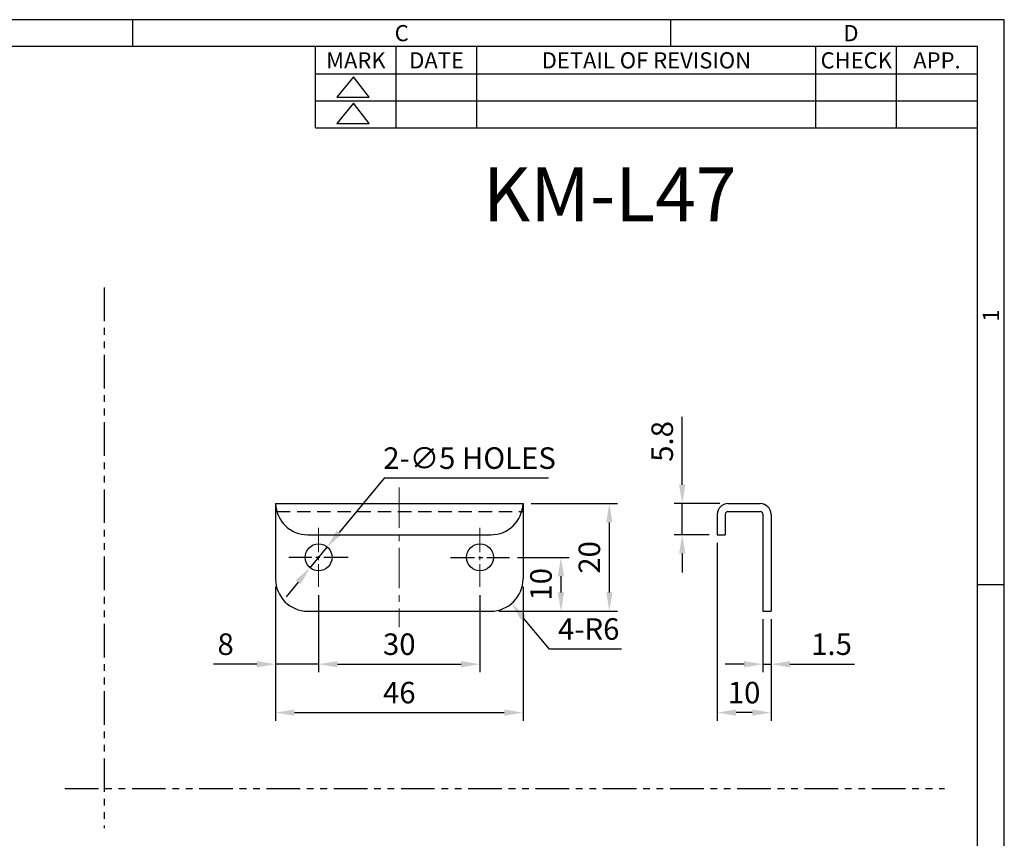
# Model space of a CAD drawing. Extents: x 0 to 367, y 0 to 257.
# Drawn here: x 184 to 367, y 105 to 257 of the extents above; entities that cross this region are included whole.
import ezdxf
from ezdxf.enums import TextEntityAlignment as Align

# ---------------------------------------------------------------- set-up
doc = ezdxf.new("R2010")
doc.units = 0
doc.header["$LTSCALE"] = 10
doc.header["$MEASUREMENT"] = 0
for name, pattern in [('CENTER2', [1.125, 0.75, -0.125, 0.125, -0.125]), ('HIDDEN', [0.375, 0.25, -0.125]), ('PHANTOM2', [1.25, 0.625, -0.125, 0.125, -0.125, 0.125, -0.125])]:
    doc.linetypes.add(name, pattern=pattern)
doc.layers.get('0').update_dxf_attribs({"linetype": 'CONTINUOUS'})
doc.layers.get('Defpoints').update_dxf_attribs({"linetype": 'CONTINUOUS'})
doc.styles.get("Standard").update_dxf_attribs({"font": 'BareunDotum1.ttf', "width": 0.8})
doc.styles.add('style1', font='gulim.ttc')
doc.dimstyles.new('ISO-25 A3[1]', dxfattribs={"dimtxt": 4, "dimasz": 3.5, "dimexe": 1.5, "dimexo": 1.5, "dimgap": 1.2, "dimtad": 1, "dimdsep": 46, "dimtxsty": 'Standard', "dimcen": 2.5, "dimclrd": 6, "dimclre": 6, "dimazin": 2, "dimtfac": 1, "dimtmove": 0, "dimatfit": 3, "dimfxl": 1, "dimarcsym": 0})

# ---------------------------------------------------------------- blocks, each defined once
blk = doc.blocks.new('*D52')
at = {"color": 6, "lineweight": -2, "ltscale": 0.2}
for p, q in [((231.55, 151.55), (231.55, 135.7)), ((239.55, 150.05), (239.55, 135.7)), ((228.05, 137.2), (220.02, 137.2)), ((239.55, 137.2), (231.55, 137.2)), ((243.05, 137.2), (246.55, 137.2))]:
    blk.add_line(p, q, dxfattribs=at)
at = {"color": 6, "ltscale": 0.2}
for points in [[(228.05, 137.78), (228.05, 136.62), (231.55, 137.2)], [(243.05, 137.78), (243.05, 136.62), (239.55, 137.2)]]:
    blk.add_solid(points, dxfattribs=at)
at = {"layer": 'Defpoints', "color": 0, "ltscale": 0.2}
for p in [(231.55, 153.05), (239.55, 151.55), (231.55, 137.2)]:
    blk.add_point(p, dxfattribs=at)
at = {"color": 0, "ltscale": 0.2, "insert": (222.28, 140.4), "char_height": 4, "attachment_point": 5}
blk.add_mtext('8', dxfattribs=at)
blk = doc.blocks.new('*D53')
at = {"color": 6, "lineweight": -2, "ltscale": 0.2}
for p, q in [((239.55, 150.05), (239.55, 135.7)), ((269.55, 150.05), (269.55, 135.7)), ((243.05, 137.2), (266.05, 137.2))]:
    blk.add_line(p, q, dxfattribs=at)
at = {"color": 6, "ltscale": 0.2}
for points in [[(243.05, 137.78), (243.05, 136.62), (239.55, 137.2)], [(266.05, 137.78), (266.05, 136.62), (269.55, 137.2)]]:
    blk.add_solid(points, dxfattribs=at)
at = {"layer": 'Defpoints', "color": 0, "ltscale": 0.2}
for p in [(239.55, 151.55), (269.55, 151.55), (269.55, 137.2)]:
    blk.add_point(p, dxfattribs=at)
at = {"color": 0, "ltscale": 0.2, "insert": (254.55, 140.4), "char_height": 4, "attachment_point": 5}
blk.add_mtext('30', dxfattribs=at)
blk = doc.blocks.new('*D54')
at = {"color": 6, "lineweight": -2, "ltscale": 0.2}
for p, q in [((231.55, 151.55), (231.55, 126.7)), ((277.55, 151.55), (277.55, 126.7)), ((235.05, 128.2), (274.05, 128.2))]:
    blk.add_line(p, q, dxfattribs=at)
at = {"color": 6, "ltscale": 0.2}
for points in [[(235.05, 128.78), (235.05, 127.62), (231.55, 128.2)], [(274.05, 128.78), (274.05, 127.62), (277.55, 128.2)]]:
    blk.add_solid(points, dxfattribs=at)
at = {"layer": 'Defpoints', "color": 0, "ltscale": 0.2}
for p in [(231.55, 153.05), (277.55, 153.05), (277.55, 128.2)]:
    blk.add_point(p, dxfattribs=at)
at = {"color": 0, "ltscale": 0.2, "insert": (254.55, 131.4), "char_height": 4, "attachment_point": 5}
blk.add_mtext('46', dxfattribs=at)
blk = doc.blocks.new('*D55')
at = {"color": 6, "lineweight": -2, "ltscale": 0.2}
for p, q in [((276.55, 157.05), (286.1, 157.05)), ((284.6, 153.55), (284.6, 150.55)), ((273.05, 147.05), (286.1, 147.05))]:
    blk.add_line(p, q, dxfattribs=at)
at = {"color": 6, "ltscale": 0.2}
for points in [[(284.01, 153.55), (285.18, 153.55), (284.6, 157.05)], [(284.01, 150.55), (285.18, 150.55), (284.6, 147.05)]]:
    blk.add_solid(points, dxfattribs=at)
at = {"layer": 'Defpoints', "color": 0, "ltscale": 0.2}
for p in [(275.05, 157.05), (271.55, 147.05), (284.6, 147.05)]:
    blk.add_point(p, dxfattribs=at)
at = {"color": 0, "ltscale": 0.2, "insert": (281.4, 152.05), "char_height": 4, "attachment_point": 5, "rotation": 90}
blk.add_mtext('10', dxfattribs=at)
blk = doc.blocks.new('*D56')
at = {"color": 6, "lineweight": -2, "ltscale": 0.2}
for p, q in [((279.05, 167.05), (295.1, 167.05)), ((293.6, 150.55), (293.6, 163.55)), ((273.05, 147.05), (295.1, 147.05))]:
    blk.add_line(p, q, dxfattribs=at)
at = {"color": 6, "ltscale": 0.2}
for points in [[(293.01, 163.55), (294.18, 163.55), (293.6, 167.05)], [(293.01, 150.55), (294.18, 150.55), (293.6, 147.05)]]:
    blk.add_solid(points, dxfattribs=at)
at = {"layer": 'Defpoints', "color": 0, "ltscale": 0.2}
for p in [(277.55, 167.05), (293.6, 167.05), (271.55, 147.05)]:
    blk.add_point(p, dxfattribs=at)
at = {"color": 0, "ltscale": 0.2, "insert": (290.4, 157.05), "char_height": 4, "attachment_point": 5, "rotation": 90}
blk.add_mtext('20', dxfattribs=at)
blk = doc.blocks.new('*D57')
at = {"color": 6, "lineweight": -2, "ltscale": 0.2}
for p, q in [((282.47, 140.02), (277.65, 145.77)), ((295.86, 140.02), (282.47, 140.02))]:
    blk.add_line(p, q, dxfattribs=at)
at = {"color": 6, "ltscale": 0.2}
blk.add_solid([(278.1, 146.15), (277.2, 145.4), (275.4, 148.46)], dxfattribs=at)
at = {"layer": 'Defpoints', "color": 0, "ltscale": 0.2}
for p in [(271.55, 153.05), (275.4, 148.46)]:
    blk.add_point(p, dxfattribs=at)
at = {"color": 0, "ltscale": 0.2, "insert": (289.76, 143.22), "char_height": 4, "attachment_point": 5}
blk.add_mtext('4-R6', dxfattribs=at)
blk = doc.blocks.new('*D58')
at = {"color": 6, "lineweight": -2, "ltscale": 0.2}
for p, q in [((251.73, 171.79), (243.37, 161.68)), ((282.28, 171.79), (251.73, 171.79)), ((237.96, 155.13), (241.14, 158.98)), ((235.73, 152.43), (233.5, 149.73))]:
    blk.add_line(p, q, dxfattribs=at)
at = {"color": 6, "ltscale": 0.2}
for points in [[(242.92, 162.05), (243.82, 161.31), (241.14, 158.98)], [(235.28, 152.8), (236.18, 152.06), (237.96, 155.13)]]:
    blk.add_solid(points, dxfattribs=at)
at = {"layer": 'Defpoints', "color": 0, "ltscale": 0.2}
for p in [(241.14, 158.98), (237.96, 155.13)]:
    blk.add_point(p, dxfattribs=at)
at = {"color": 0, "ltscale": 0.2, "insert": (267.61, 174.99), "char_height": 4, "attachment_point": 5}
blk.add_mtext('2-∅5 HOLES', dxfattribs=at)
blk = doc.blocks.new('*D59')
at = {"color": 6, "lineweight": -2, "ltscale": 0.2}
for p, q in [((322.14, 145.55), (322.14, 135.7)), ((323.64, 145.55), (323.64, 135.7)), ((318.64, 137.2), (315.14, 137.2)), ((322.14, 137.2), (323.64, 137.2)), ((327.14, 137.2), (339.14, 137.2))]:
    blk.add_line(p, q, dxfattribs=at)
at = {"color": 6, "ltscale": 0.2}
for points in [[(318.64, 137.78), (318.64, 136.62), (322.14, 137.2)], [(327.14, 137.78), (327.14, 136.62), (323.64, 137.2)]]:
    blk.add_solid(points, dxfattribs=at)
at = {"layer": 'Defpoints', "color": 0, "ltscale": 0.2}
for p in [(322.14, 147.05), (323.64, 147.05), (323.64, 137.2)]:
    blk.add_point(p, dxfattribs=at)
at = {"color": 0, "ltscale": 0.2, "insert": (334.89, 140.4), "char_height": 4, "attachment_point": 5}
blk.add_mtext('1.5', dxfattribs=at)
blk = doc.blocks.new('*D60')
at = {"color": 6, "lineweight": -2, "ltscale": 0.2}
for p, q in [((313.64, 159.75), (313.64, 126.7)), ((323.64, 145.55), (323.64, 126.7)), ((320.14, 128.2), (317.14, 128.2))]:
    blk.add_line(p, q, dxfattribs=at)
at = {"color": 6, "ltscale": 0.2}
for points in [[(317.14, 128.78), (317.14, 127.62), (313.64, 128.2)], [(320.14, 128.78), (320.14, 127.62), (323.64, 128.2)]]:
    blk.add_solid(points, dxfattribs=at)
at = {"layer": 'Defpoints', "color": 0, "ltscale": 0.2}
for p in [(313.64, 161.25), (323.64, 147.05), (313.64, 128.2)]:
    blk.add_point(p, dxfattribs=at)
at = {"color": 0, "ltscale": 0.2, "insert": (318.64, 131.4), "char_height": 4, "attachment_point": 5}
blk.add_mtext('10', dxfattribs=at)
blk = doc.blocks.new('*D61')
at = {"color": 6, "lineweight": -2, "ltscale": 0.2}
for p, q in [((307.14, 170.55), (307.14, 183.16)), ((314.14, 167.05), (305.64, 167.05)), ((307.14, 161.25), (307.14, 167.05)), ((312.14, 161.25), (305.64, 161.25)), ((307.14, 157.75), (307.14, 154.25))]:
    blk.add_line(p, q, dxfattribs=at)
at = {"color": 6, "ltscale": 0.2}
for points in [[(306.55, 170.55), (307.72, 170.55), (307.14, 167.05)], [(306.55, 157.75), (307.72, 157.75), (307.14, 161.25)]]:
    blk.add_solid(points, dxfattribs=at)
at = {"layer": 'Defpoints', "color": 0, "ltscale": 0.2}
for p in [(307.14, 167.05), (315.64, 167.05), (313.64, 161.25)]:
    blk.add_point(p, dxfattribs=at)
at = {"color": 0, "ltscale": 0.2, "insert": (303.94, 178.61), "char_height": 4, "attachment_point": 5, "rotation": 90}
blk.add_mtext('5.8', dxfattribs=at)

msp = doc.modelspace()

# ---------------------------------------------------------------- linework, layer by layer
at = {"color": 3}
for p, q in [((367, 257), (0, 257)), ((205, 252), (205, 257)), ((305, 252), (305, 257)), ((367, 0), (367, 257)), ((362, 252), (5, 252)), ((238.984, 236.881), (238.984, 252)), ((253.984, 236.881), (253.984, 252)), ((362, 5), (362, 252)), ((361.984, 246.881), (238.984, 246.881)), ((246.049, 246.379), (242.961, 242.613)), ((248.946, 242.613), (246.049, 246.379)), ((242.961, 242.613), (248.946, 242.613)), ((246.049, 241.469), (242.961, 237.703)), ((248.946, 237.703), (246.049, 241.469)), ((238.984, 236.881), (362, 236.881)), ((242.961, 237.703), (248.946, 237.703)), ((362, 152), (367, 152))]:
    msp.add_line(p, q, dxfattribs=at)
at = {"color": 5}
for p, q in [((268.984, 236.881), (268.984, 252)), ((331.984, 236.881), (331.984, 252)), ((346.984, 236.881), (346.984, 252)), ((361.984, 241.881), (238.984, 241.881))]:
    msp.add_line(p, q, dxfattribs=at)
at = {"color": 5, "linetype": 'PHANTOM2'}
for p, q in [((199.718, 207.198), (199.718, 106.741)), ((192.377, 114.081), (355.9, 114.081))]:
    msp.add_line(p, q, dxfattribs=at)
at = {"color": 1, "linetype": 'CENTER2', "lineweight": 20}
msp.add_line((254.55, 170.054), (254.55, 144.054), dxfattribs=at)
at = {"ltscale": 0.2}
for p, q in [((231.55, 167.054), (277.55, 167.054)), ((231.55, 167.054), (231.55, 153.054)), ((277.55, 167.054), (277.55, 153.054)), ((315.641, 167.054), (321.641, 167.054)), ((231.793, 165.554), (231.55, 165.554)), ((277.308, 165.554), (277.55, 165.554)), ((313.641, 165.054), (313.641, 161.254)), ((315.141, 165.054), (315.141, 161.254)), ((315.641, 165.554), (321.641, 165.554)), ((322.141, 165.054), (322.141, 147.054)), ((323.641, 165.054), (323.641, 147.054)), ((237.547, 161.254), (271.554, 161.254)), ((313.641, 161.254), (315.141, 161.254)), ((237.55, 147.054), (271.55, 147.054)), ((322.141, 147.054), (323.641, 147.054))]:
    msp.add_line(p, q, dxfattribs=at)
at = {"color": 2, "linetype": 'HIDDEN'}
msp.add_line((231.793, 165.554), (277.308, 165.554), dxfattribs=at)
at = {"color": 1, "linetype": 'CENTER2', "lineweight": 20, "ltscale": 0.6}
for p, q in [((239.55, 162.554), (239.55, 151.554)), ((269.55, 162.554), (269.55, 151.554))]:
    msp.add_line(p, q, dxfattribs=at)
at = {"color": 1, "linetype": 'CENTER2', "ltscale": 0.6}
for p, q in [((245.05, 157.054), (234.05, 157.054)), ((264.05, 157.054), (275.05, 157.054))]:
    msp.add_line(p, q, dxfattribs=at)
at = {"ltscale": 0.2}
for centre in [(239.55, 157.054), (269.55, 157.054)]:
    msp.add_circle(centre, 2.5, dxfattribs=at)
for centre, radius, start, end in [((237.547, 167.254), 6, 181.91021, 270), ((271.554, 167.254), 6, 270, 358.08979), ((315.641, 165.054), 2, 90, 180), ((321.641, 165.054), 2, 0, 90), ((315.641, 165.054), 0.5, 90, 180), ((321.641, 165.054), 0.5, 0, 90), ((237.55, 153.054), 6, 180, 270), ((271.55, 153.054), 6, 270, 0)]:
    msp.add_arc(centre, radius, start, end, dxfattribs=at)

# ---------------------------------------------------------------- texts
at = {"color": 3, "style": 'style1'}
for s, p in [('C', (255, 254.5)), ('D', (338.5, 254.5)), ('MARK', (246.484, 249.441)), ('DATE', (261.484, 249.441)), ('DETAIL OF REVISION', (300.484, 249.441)), ('CHECK', (339.484, 249.441)), ('APP.', (354.484, 249.441))]:
    msp.add_text(s, height=3, dxfattribs=at).set_placement(p, align=Align.MIDDLE_CENTER)
msp.add_text('1', height=3, rotation=90, dxfattribs=at).set_placement((364.5, 202), align=Align.MIDDLE_CENTER)
at = {"insert": (270.069, 229.534), "char_height": 10, "width": 74.80251, "attachment_point": 1}
msp.add_mtext('KM-L47', dxfattribs=at)

# ---------------------------------------------------------------- dimensions: what is measured, and where the dimension line sits
at = {"ltscale": 0.2}
for base, p1, p2, override, picture, middle in [((307.136, 167.054), (313.641, 161.254), (315.641, 167.054), {"dimzin": 9, "dimcen": 0, "dimfxl": 0.18}, '*D61', (303.936, 178.607)), ((293.597, 167.054), (271.55, 147.054), (277.55, 167.054), {"dimzin": 9, "dimfxl": 0.18}, '*D56', (290.397, 157.054)), ((284.597, 147.054), (275.05, 157.054), (271.55, 147.054), {"dimzin": 9, "dimfxl": 0.18}, '*D55', (281.397, 152.054))]:
    dim = msp.add_linear_dim(base=base, p1=p1, p2=p2, angle=90, dimstyle='ISO-25 A3[1]', override=override, dxfattribs=at)
    dim.commit()
    dim.dimension.update_dxf_attribs({"geometry": picture, "text_midpoint": middle})
dim = msp.add_diameter_dim_2p(p1=(237.957, 155.128), p2=(241.144, 158.981), text='2-<> HOLES', dimstyle='ISO-25 A3[1]', override={"dimtoh": 1, "dimzin": 9, "dimfxl": 0.18}, dxfattribs=at)
dim.commit()
dim.dimension.update_dxf_attribs({"geometry": '*D58', "text_midpoint": (267.61, 171.785), "dimtype": 163})
for base, p1, p2, override, picture, middle in [((313.641, 128.199), (323.641, 147.054), (313.641, 161.254), {"dimzin": 9, "dimcen": 0, "dimfxl": 0.18}, '*D60', (318.641, 131.399)), ((277.55, 128.199), (231.55, 153.054), (277.55, 153.054), {"dimzin": 9, "dimfxl": 0.18}, '*D54', (254.55, 131.399)), ((269.55, 137.199), (239.55, 151.554), (269.55, 151.554), {"dimzin": 9, "dimtmove": 1, "dimfxl": 0.18}, '*D53', (254.55, 140.399)), ((323.641, 137.199), (322.141, 147.054), (323.641, 147.054), {"dimzin": 9, "dimcen": 0, "dimfxl": 0.18}, '*D59', (334.889, 140.399))]:
    dim = msp.add_linear_dim(base=base, p1=p1, p2=p2, dimstyle='ISO-25 A3[1]', override=override, dxfattribs=at)
    dim.commit()
    dim.dimension.update_dxf_attribs({"geometry": picture, "text_midpoint": middle})
dim = msp.add_linear_dim(base=(231.55, 137.199), p1=(239.55, 151.554), p2=(231.55, 153.054), dimstyle='ISO-25 A3[1]', override={"dimzin": 9, "dimfxl": 0.18}, dxfattribs=at)
dim.commit()
dim.dimension.update_dxf_attribs({"geometry": '*D52', "text_midpoint": (222.284, 137.199), "dimtype": 160})
dim = msp.add_radius_dim(center=(271.55, 153.054), mpoint=(275.404, 148.455), text='4-<>', dimstyle='ISO-25 A3[1]', override={"dimtoh": 1, "dimzin": 9, "dimcen": 0, "dimtofl": 0, "dimfxl": 0.18}, dxfattribs=at)
dim.commit()
dim.dimension.update_dxf_attribs({"geometry": '*D57', "text_midpoint": (289.764, 143.224)})

doc.saveas('drawing.dxf')
